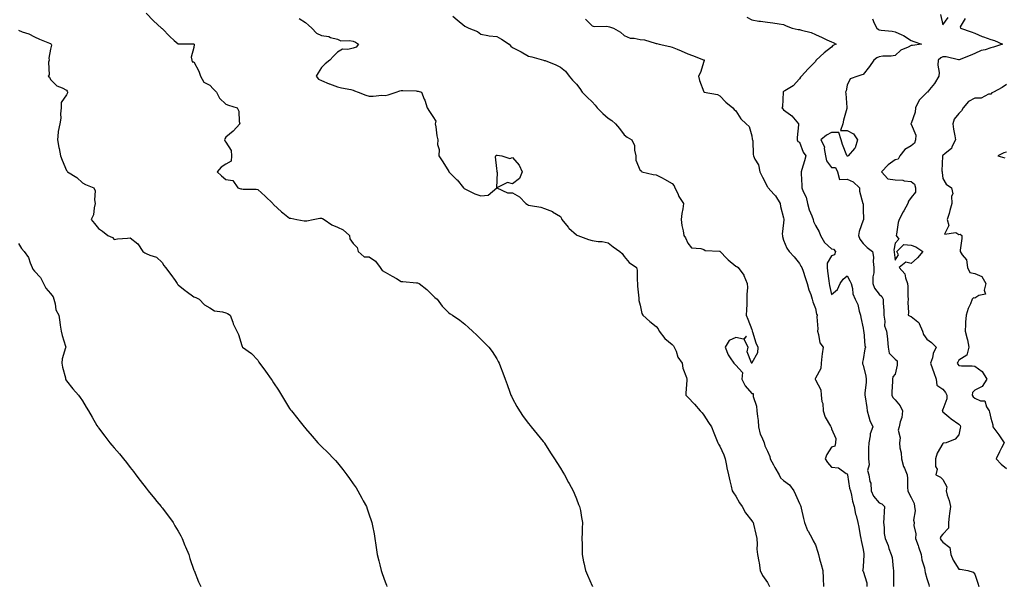
# Model space of a CAD drawing. Units: inches. Extents: x 981683 to 984323, y 7337498 to 7340138.
# Drawn here: x 982089 to 982707, y 7339472 to 7339827 of the extents above; entities that cross this region are included whole.
import ezdxf

# ---------------------------------------------------------------- set-up
doc = ezdxf.new("R2010")
doc.units = ezdxf.units.IN
doc.header["$MEASUREMENT"] = 0
doc.layers.add('Contour_98167337', color=7, linetype='Continuous', true_color=0xc74f08)

msp = doc.modelspace()

# ---------------------------------------------------------------- linework, layer by layer
at = {"layer": 'Contour_98167337'}
for points in [[(982168.05, 7339831.45, 3266), (982172.7, 7339826.56, 3266), (982177.79, 7339821.92, 3266), (982178.05, 7339821.79, 3266), (982182.88, 7339816.75, 3266), (982185.65, 7339814.32, 3266), (982188.05, 7339812.19, 3266), (982188.29, 7339812.17, 3266), (982197.94, 7339812.03, 3266), (982198.05, 7339812.02, 3266), (982198.11, 7339811.98, 3266), (982198.19, 7339811.92, 3266), (982198.19, 7339811.78, 3266), (982198.05, 7339809.88, 3266), (982196.22, 7339803.74, 3266), (982196.82, 7339801.92, 3266), (982197, 7339800.87, 3266), (982198.05, 7339800.9, 3266), (982201.16, 7339795.02, 3266), (982202.1, 7339791.92, 3266), (982204.3, 7339788.17, 3266), (982208.05, 7339786.2, 3266), (982210.12, 7339783.99, 3266), (982212.16, 7339781.92, 3266), (982214.16, 7339778.03, 3266), (982218.05, 7339774.2, 3266), (982219.76, 7339773.63, 3266), (982225.26, 7339771.92, 3266), (982226.14, 7339770.01, 3266), (982226.53, 7339763.45, 3266), (982226.92, 7339761.92, 3266), (982222.63, 7339757.34, 3266), (982218.05, 7339753.55, 3266), (982217.4, 7339752.57, 3266), (982217.28, 7339751.92, 3266), (982217.37, 7339751.24, 3266), (982218.05, 7339750.43, 3266), (982221.42, 7339745.29, 3266), (982221.61, 7339741.92, 3266), (982221.47, 7339738.51, 3266), (982218.05, 7339736.59, 3266), (982215.08, 7339734.89, 3266), (982212.7, 7339731.92, 3266), (982215.38, 7339729.26, 3266), (982218.05, 7339727.08, 3266), (982222.52, 7339726.39, 3266), (982225.53, 7339721.92, 3266), (982227.37, 7339721.24, 3266), (982228.05, 7339721.12, 3266), (982229.02, 7339720.96, 3266), (982237.1, 7339720.97, 3266), (982238.05, 7339720.71, 3266), (982242.67, 7339716.54, 3266), (982247.55, 7339711.92, 3266), (982247.79, 7339711.65, 3266), (982248.05, 7339711.39, 3266), (982252.94, 7339706.81, 3266), (982253.8, 7339706.17, 3266), (982258.05, 7339702.9, 3266), (982258.91, 7339702.78, 3266), (982262.69, 7339701.92, 3266), (982267.26, 7339701.13, 3266), (982268.05, 7339701.09, 3266), (982268.89, 7339701.08, 3266), (982272.79, 7339701.92, 3266), (982277.14, 7339702.83, 3266), (982278.05, 7339702.8, 3266), (982278.73, 7339702.6, 3266), (982279.78, 7339701.92, 3266), (982284.68, 7339698.55, 3266), (982288.05, 7339697.15, 3266), (982291.63, 7339695.51, 3266), (982295.71, 7339691.92, 3266), (982295.93, 7339689.8, 3266), (982298.05, 7339686.89, 3266), (982300.47, 7339684.34, 3266), (982301.08, 7339681.92, 3266), (982304.77, 7339678.64, 3266), (982308.05, 7339678.49, 3266), (982311.98, 7339675.85, 3266), (982314.98, 7339671.92, 3266), (982316.12, 7339669.99, 3266), (982318.05, 7339668.89, 3266), (982322.53, 7339666.4, 3266), (982325.09, 7339664.88, 3266), (982328.05, 7339663.16, 3266), (982329.17, 7339663.04, 3266), (982337.7, 7339662.27, 3266), (982338.05, 7339662.23, 3266), (982338.33, 7339662.2, 3266), (982339.28, 7339661.92, 3266), (982344.12, 7339658, 3266), (982348.05, 7339654.36, 3266), (982349.15, 7339653.02, 3266), (982350.66, 7339651.92, 3266), (982353.78, 7339647.65, 3266), (982358.05, 7339643.39, 3266), (982358.94, 7339642.81, 3266), (982360.26, 7339641.92, 3266), (982364.98, 7339638.85, 3266), (982368.05, 7339636.33, 3266), (982370.38, 7339634.25, 3266), (982372.76, 7339631.92, 3266), (982375.55, 7339629.42, 3266), (982378.05, 7339626.94, 3266), (982380.61, 7339624.48, 3266), (982383.16, 7339621.92, 3266), (982385.24, 7339619.11, 3266), (982388.05, 7339614.61, 3266), (982389.03, 7339612.9, 3266), (982389.5, 7339611.92, 3266), (982390.41, 7339609.56, 3266), (982391.95, 7339605.82, 3266), (982393.32, 7339601.92, 3266), (982394.55, 7339598.42, 3266), (982396.3, 7339593.67, 3266), (982396.93, 7339591.92, 3266), (982397.29, 7339591.15, 3266), (982398.05, 7339589.79, 3266), (982400.77, 7339584.65, 3266), (982402.29, 7339581.92, 3266), (982404.65, 7339578.52, 3266), (982408.05, 7339574.05, 3266), (982408.95, 7339572.82, 3266), (982409.66, 7339571.92, 3266), (982413.42, 7339567.3, 3266), (982417.19, 7339562.78, 3266), (982417.97, 7339561.84, 3266), (982418.05, 7339561.73, 3266), (982421.86, 7339555.72, 3266), (982424.33, 7339551.92, 3266), (982425.75, 7339549.61, 3266), (982428.05, 7339546.13, 3266), (982429.62, 7339543.49, 3266), (982430.63, 7339541.92, 3266), (982433.15, 7339537.01, 3266), (982433.42, 7339536.54, 3266), (982436.12, 7339531.92, 3266), (982436.59, 7339530.46, 3266), (982438.05, 7339526.74, 3266), (982439.42, 7339523.28, 3266), (982440.08, 7339521.92, 3266), (982440.53, 7339519.44, 3266), (982441.19, 7339515.07, 3266), (982441.85, 7339511.92, 3266), (982441.74, 7339508.22, 3266), (982441.59, 7339505.46, 3266), (982441.51, 7339501.92, 3266), (982441.61, 7339498.36, 3266), (982441.62, 7339495.49, 3266), (982441.73, 7339491.92, 3266), (982442.61, 7339487.36, 3266), (982442.74, 7339486.6, 3266), (982443.78, 7339481.92, 3266), (982445.01, 7339478.88, 3266), (982448.05, 7339472.27, 3266), (982448.15, 7339472.02, 3266), (982448.19, 7339471.92, 3266)], [(982264.07, 7339827.94, 3267), (982268.05, 7339825.42, 3267), (982269.9, 7339823.77, 3267), (982272.01, 7339821.92, 3267), (982275, 7339818.88, 3267), (982278.05, 7339817.38, 3267), (982282.8, 7339816.66, 3267), (982283.77, 7339816.2, 3267), (982288.05, 7339815.05, 3267), (982290.18, 7339814.04, 3267), (982295.68, 7339814.29, 3267), (982298.05, 7339813.76, 3267), (982299.38, 7339813.24, 3267), (982301.39, 7339811.92, 3267), (982299.84, 7339810.13, 3267), (982298.05, 7339809.38, 3267), (982294.69, 7339808.56, 3267), (982291.17, 7339808.79, 3267), (982288.05, 7339806.97, 3267), (982285.6, 7339804.38, 3267), (982283.32, 7339801.92, 3267), (982280.45, 7339799.52, 3267), (982278.05, 7339797.32, 3267), (982275.98, 7339793.99, 3267), (982274.73, 7339791.92, 3267), (982276.19, 7339790.07, 3267), (982278.05, 7339789.11, 3267), (982282.95, 7339787.02, 3267), (982283.09, 7339786.95, 3267), (982288.05, 7339785.12, 3267), (982290.68, 7339784.55, 3267), (982296.51, 7339783.46, 3267), (982298.05, 7339783.14, 3267), (982298.84, 7339782.71, 3267), (982301.02, 7339781.92, 3267), (982305.97, 7339779.84, 3267), (982308.05, 7339779.39, 3267), (982310.61, 7339779.36, 3267), (982315.97, 7339779.84, 3267), (982318.05, 7339779.8, 3267), (982319.92, 7339780.05, 3267), (982325.02, 7339781.92, 3267), (982327.29, 7339782.68, 3267), (982328.05, 7339782.96, 3267), (982329.06, 7339782.93, 3267), (982337.4, 7339782.57, 3267), (982338.05, 7339782.55, 3267), (982338.67, 7339782.54, 3267), (982340.92, 7339781.92, 3267), (982342.55, 7339777.42, 3267), (982342.84, 7339776.71, 3267), (982344.37, 7339771.92, 3267), (982345.86, 7339769.73, 3267), (982348.05, 7339766.47, 3267), (982349.83, 7339763.7, 3267), (982349.45, 7339761.92, 3267), (982349.8, 7339760.17, 3267), (982350.56, 7339754.43, 3267), (982351.17, 7339751.92, 3267), (982350.94, 7339749.03, 3267), (982351.94, 7339745.81, 3267), (982351.8, 7339741.92, 3267), (982354.32, 7339738.19, 3267), (982357.96, 7339732, 3267), (982358.02, 7339731.92, 3267), (982358.02, 7339731.89, 3267), (982358.05, 7339731.86, 3267), (982361.8, 7339728.17, 3267), (982363.06, 7339726.93, 3267), (982363.15, 7339726.82, 3267), (982367.15, 7339721.92, 3267), (982367.54, 7339721.42, 3267), (982368.05, 7339721.19, 3267), (982369.36, 7339720.61, 3267), (982374.24, 7339718.11, 3267), (982378.05, 7339716.75, 3267), (982382.76, 7339717.22, 3267), (982388.05, 7339721.92, 3267), (982394.73, 7339718.6, 3267), (982398.05, 7339718.66, 3267), (982402.3, 7339716.17, 3267), (982406.33, 7339711.92, 3267), (982407.42, 7339711.3, 3267), (982408.05, 7339711, 3267), (982409.31, 7339710.66, 3267), (982415.82, 7339709.7, 3267), (982418.05, 7339708.85, 3267), (982423.04, 7339706.91, 3267), (982423.13, 7339706.85, 3267), (982428.05, 7339703.93, 3267), (982428.8, 7339702.67, 3267), (982429.01, 7339701.92, 3267), (982432.9, 7339697.07, 3267), (982433.03, 7339696.9, 3267), (982433.33, 7339696.63, 3267), (982438.05, 7339692.41, 3267), (982438.37, 7339692.24, 3267), (982438.97, 7339691.92, 3267), (982445.65, 7339689.52, 3267), (982448.05, 7339688.87, 3267), (982451.7, 7339688.27, 3267), (982454.25, 7339688.13, 3267), (982458.05, 7339687.29, 3267), (982461.03, 7339684.89, 3267), (982465.41, 7339681.92, 3267), (982466.75, 7339680.62, 3267), (982468.05, 7339678.76, 3267), (982471.24, 7339675.11, 3267), (982475.74, 7339671.92, 3267), (982476.24, 7339670.12, 3267), (982476.1, 7339663.87, 3267), (982476.44, 7339661.92, 3267), (982476.36, 7339660.23, 3267), (982477.24, 7339652.73, 3267), (982477.18, 7339651.92, 3267), (982477.33, 7339651.2, 3267), (982478.05, 7339648.19, 3267), (982479.14, 7339643.01, 3267), (982479.66, 7339641.92, 3267), (982484.2, 7339638.08, 3267), (982488.05, 7339634.95, 3267), (982489.47, 7339633.34, 3267), (982489.91, 7339631.92, 3267), (982493.52, 7339627.39, 3267), (982498.05, 7339623.58, 3267), (982498.93, 7339622.8, 3267), (982499.47, 7339621.92, 3267), (982500.59, 7339619.39, 3267), (982501.75, 7339615.62, 3267), (982504.42, 7339611.92, 3267), (982504.92, 7339608.78, 3267), (982507.13, 7339602.84, 3267), (982507.34, 7339601.92, 3267), (982507.3, 7339601.17, 3267), (982506.83, 7339593.15, 3267), (982506.76, 7339591.92, 3267), (982507.4, 7339591.27, 3267), (982508.05, 7339590.65, 3267), (982512.27, 7339586.14, 3267), (982515.78, 7339581.92, 3267), (982516.88, 7339580.75, 3267), (982518.05, 7339579.19, 3267), (982520.88, 7339574.75, 3267), (982522.89, 7339571.92, 3267), (982524.32, 7339568.19, 3267), (982526.73, 7339561.92, 3267), (982527.18, 7339561.05, 3267), (982528.05, 7339559.95, 3267), (982530.55, 7339554.42, 3267), (982531.34, 7339551.92, 3267), (982532.23, 7339547.75, 3267), (982532.41, 7339546.27, 3267), (982533.56, 7339541.92, 3267), (982534.29, 7339538.17, 3267), (982535.24, 7339534.73, 3267), (982535.88, 7339531.92, 3267), (982536.63, 7339530.5, 3267), (982538.05, 7339528.43, 3267), (982540.45, 7339524.32, 3267), (982542.05, 7339521.92, 3267), (982544.18, 7339518.05, 3267), (982548.05, 7339513.1, 3267), (982548.54, 7339512.41, 3267), (982548.88, 7339511.92, 3267), (982549.09, 7339510.88, 3267), (982550.71, 7339504.58, 3267), (982551.19, 7339501.92, 3267), (982551.53, 7339498.45, 3267), (982551.38, 7339495.25, 3267), (982551.79, 7339491.92, 3267), (982552.52, 7339487.45, 3267), (982552.73, 7339486.6, 3267), (982553.38, 7339481.92, 3267), (982554.8, 7339478.67, 3267), (982558.05, 7339474.31, 3267), (982558.79, 7339472.66, 3267), (982559.13, 7339471.92, 3267)], [(982360.46, 7339829.51, 3268), (982363.27, 7339827.14, 3268), (982368.05, 7339823.18, 3268), (982368.84, 7339822.71, 3268), (982370.54, 7339821.92, 3268), (982376.05, 7339819.92, 3268), (982378.05, 7339818.12, 3268), (982382.54, 7339817.43, 3268), (982383.26, 7339817.13, 3268), (982388.05, 7339816.73, 3268), (982391.09, 7339814.96, 3268), (982395.76, 7339811.92, 3268), (982396.81, 7339810.67, 3268), (982398.05, 7339809.88, 3268), (982402.24, 7339807.74, 3268), (982403.33, 7339807.2, 3268), (982408.05, 7339804.5, 3268), (982410.08, 7339803.96, 3268), (982417.48, 7339801.92, 3268), (982417.9, 7339801.77, 3268), (982418.05, 7339801.73, 3268), (982418.39, 7339801.58, 3268), (982425.14, 7339799.01, 3268), (982428.05, 7339797.5, 3268), (982431.21, 7339795.08, 3268), (982433.6, 7339791.92, 3268), (982435.58, 7339789.44, 3268), (982438.05, 7339786.77, 3268), (982440.22, 7339784.08, 3268), (982441.69, 7339781.92, 3268), (982444.78, 7339778.65, 3268), (982448.05, 7339775.73, 3268), (982449.74, 7339773.61, 3268), (982451.19, 7339771.92, 3268), (982454.59, 7339768.47, 3268), (982458.05, 7339765.61, 3268), (982460.19, 7339764.06, 3268), (982462.56, 7339761.92, 3268), (982465.1, 7339758.97, 3268), (982468.05, 7339755.08, 3268), (982469.82, 7339753.69, 3268), (982472.86, 7339751.92, 3268), (982474.42, 7339748.29, 3268), (982474.48, 7339745.5, 3268), (982475.33, 7339741.92, 3268), (982475.41, 7339739.28, 3268), (982478.05, 7339732.76, 3268), (982478.8, 7339732.67, 3268), (982479.1, 7339731.92, 3268), (982486.28, 7339730.15, 3268), (982488.05, 7339730.03, 3268), (982491.97, 7339728.01, 3268), (982493.43, 7339727.3, 3268), (982498.05, 7339724.48, 3268), (982499.33, 7339723.19, 3268), (982499.93, 7339721.92, 3268), (982501.62, 7339718.34, 3268), (982502.43, 7339716.3, 3268), (982505.22, 7339711.92, 3268), (982504.89, 7339708.76, 3268), (982504.13, 7339705.84, 3268), (982503.86, 7339701.92, 3268), (982504.26, 7339698.14, 3268), (982505.1, 7339694.87, 3268), (982505.51, 7339691.92, 3268), (982506.59, 7339690.45, 3268), (982508.05, 7339687.13, 3268), (982510.39, 7339684.26, 3268), (982516.12, 7339683.86, 3268), (982518.05, 7339683.1, 3268), (982518.76, 7339682.63, 3268), (982527.93, 7339682.04, 3268), (982528.05, 7339682, 3268), (982528.16, 7339682.03, 3268), (982528.36, 7339681.92, 3268), (982532.42, 7339677.55, 3268), (982533.02, 7339676.9, 3268), (982533.28, 7339676.69, 3268), (982538.05, 7339672.76, 3268), (982538.73, 7339672.6, 3268), (982539.5, 7339671.92, 3268), (982543.12, 7339666.99, 3268), (982543.18, 7339666.8, 3268), (982545.29, 7339661.92, 3268), (982545.37, 7339659.24, 3268), (982545.02, 7339654.95, 3268), (982545.11, 7339651.92, 3268), (982545.06, 7339648.94, 3268), (982544.7, 7339645.27, 3268), (982544.66, 7339641.92, 3268), (982545.59, 7339639.46, 3268), (982548.05, 7339632.91, 3268), (982548.31, 7339632.18, 3268), (982548.3, 7339631.92, 3268), (982548.47, 7339631.51, 3268), (982550.7, 7339624.57, 3268), (982551.93, 7339621.92, 3268), (982551.67, 7339618.3, 3268), (982548.21, 7339612.08, 3268), (982548.18, 7339611.92, 3268), (982548.11, 7339611.87, 3268), (982548.05, 7339611.89, 3268), (982547.93, 7339611.8, 3268), (982547.75, 7339611.92, 3268), (982547.97, 7339612, 3268), (982545.14, 7339619.01, 3268), (982545.83, 7339621.92, 3268), (982543.27, 7339626.7, 3268), (982544.88, 7339628.75, 3268), (982542.95, 7339627.02, 3268), (982538.05, 7339628.02, 3268), (982533.92, 7339626.05, 3268), (982531.33, 7339621.92, 3268), (982533.29, 7339617.17, 3268), (982534.65, 7339615.32, 3268), (982536.88, 7339611.92, 3268), (982537.39, 7339611.26, 3268), (982538.05, 7339610.59, 3268), (982542.22, 7339606.09, 3268), (982541.84, 7339601.92, 3268), (982543.91, 7339597.77, 3268), (982548.05, 7339592.81, 3268), (982548.94, 7339592.81, 3268), (982548.9, 7339591.92, 3268), (982549.01, 7339590.96, 3268), (982551.08, 7339584.95, 3268), (982551.28, 7339581.92, 3268), (982551.6, 7339578.37, 3268), (982552.04, 7339575.91, 3268), (982552.35, 7339571.92, 3268), (982553.41, 7339567.28, 3268), (982554.39, 7339565.59, 3268), (982555.88, 7339561.92, 3268), (982556.29, 7339560.16, 3268), (982558.05, 7339556.69, 3268), (982559.41, 7339553.28, 3268), (982559.73, 7339551.92, 3268), (982561.73, 7339548.24, 3268), (982562.64, 7339546.51, 3268), (982565.33, 7339541.92, 3268), (982566.11, 7339539.98, 3268), (982568.05, 7339538.37, 3268), (982571.83, 7339535.7, 3268), (982574.59, 7339531.92, 3268), (982575.61, 7339529.47, 3268), (982578.05, 7339523.81, 3268), (982578.68, 7339522.55, 3268), (982578.85, 7339521.92, 3268), (982579.1, 7339520.87, 3268), (982580.66, 7339514.53, 3268), (982581.25, 7339511.92, 3268), (982583.13, 7339507, 3268), (982583.41, 7339506.56, 3268), (982586.01, 7339501.92, 3268), (982586.55, 7339500.42, 3268), (982588.05, 7339497.92, 3268), (982589.48, 7339493.34, 3268), (982589.93, 7339491.92, 3268), (982590.68, 7339489.29, 3268), (982591.76, 7339485.63, 3268), (982592.78, 7339481.92, 3268), (982592.92, 7339477.04, 3268), (982592.92, 7339476.79, 3268), (982593.09, 7339471.92, 3268)], [(982544.91, 7339828.78, 3270), (982548.05, 7339827.21, 3270), (982552.45, 7339826.32, 3270), (982553.63, 7339826.35, 3270), (982558.05, 7339825.73, 3270), (982561.39, 7339825.26, 3270), (982565.39, 7339824.58, 3270), (982568.05, 7339824.2, 3270), (982569.64, 7339823.51, 3270), (982573.54, 7339821.92, 3270), (982577.23, 7339821.1, 3270), (982578.05, 7339821.09, 3270), (982579.3, 7339820.67, 3270), (982585.32, 7339819.19, 3270), (982588.05, 7339817.96, 3270), (982592.33, 7339816.19, 3270), (982595.3, 7339814.67, 3270), (982598.05, 7339813.36, 3270), (982599.09, 7339812.96, 3270), (982601.16, 7339811.92, 3270), (982598.97, 7339811, 3270), (982598.05, 7339810.11, 3270), (982593.45, 7339806.52, 3270), (982588.62, 7339801.92, 3270), (982588.38, 7339801.58, 3270), (982588.05, 7339801.13, 3270), (982583.56, 7339796.41, 3270), (982579.34, 7339791.92, 3270), (982578.74, 7339791.23, 3270), (982578.05, 7339790.18, 3270), (982574.1, 7339785.87, 3270), (982568.82, 7339782.69, 3270), (982568.05, 7339782.17, 3270), (982567.88, 7339782.09, 3270), (982567.91, 7339781.92, 3270), (982567.85, 7339781.73, 3270), (982567.37, 7339772.6, 3270), (982567.02, 7339771.92, 3270), (982567.54, 7339771.42, 3270), (982568.05, 7339770.7, 3270), (982572.43, 7339767.54, 3270), (982573.19, 7339767.05, 3270), (982574.26, 7339765.71, 3270), (982577.47, 7339761.92, 3270), (982577.48, 7339761.35, 3270), (982576.62, 7339753.35, 3270), (982576.63, 7339751.92, 3270), (982577.08, 7339750.96, 3270), (982578.05, 7339750.49, 3270), (982580.36, 7339744.23, 3270), (982582.01, 7339741.92, 3270), (982581.12, 7339738.85, 3270), (982579.55, 7339733.42, 3270), (982579.11, 7339731.92, 3270), (982579.13, 7339730.84, 3270), (982579.51, 7339723.38, 3270), (982579.52, 7339721.92, 3270), (982580.36, 7339719.61, 3270), (982582.15, 7339716.03, 3270), (982583.11, 7339711.92, 3270), (982584.22, 7339708.09, 3270), (982585.77, 7339704.19, 3270), (982586.57, 7339701.92, 3270), (982586.8, 7339700.67, 3270), (982588.05, 7339698.24, 3270), (982590.38, 7339694.25, 3270), (982591.17, 7339691.92, 3270), (982593.65, 7339687.51, 3270), (982598.05, 7339683.68, 3270), (982599.42, 7339683.29, 3270), (982600.66, 7339681.92, 3270), (982600.12, 7339679.84, 3270), (982598.05, 7339679.15, 3270), (982595.47, 7339674.5, 3270), (982595.42, 7339671.92, 3270), (982595.72, 7339669.59, 3270), (982596.41, 7339663.57, 3270), (982596.6, 7339661.92, 3270), (982596.82, 7339660.69, 3270), (982598.05, 7339654.87, 3270), (982601.9, 7339658.08, 3270), (982603.68, 7339661.92, 3270), (982605.44, 7339664.53, 3270), (982608.05, 7339666.75, 3270), (982609.63, 7339663.5, 3270), (982610.43, 7339661.92, 3270), (982611.25, 7339658.72, 3270), (982611.55, 7339655.41, 3270), (982612.96, 7339651.92, 3270), (982614.77, 7339648.64, 3270), (982615.54, 7339644.43, 3270), (982616.39, 7339641.92, 3270), (982616.63, 7339640.5, 3270), (982618.05, 7339633.83, 3270), (982618.27, 7339632.14, 3270), (982618.27, 7339631.92, 3270), (982618.33, 7339631.63, 3270), (982619.13, 7339623.01, 3270), (982619.46, 7339621.92, 3270), (982619.14, 7339620.83, 3270), (982618.05, 7339614.18, 3270), (982617.53, 7339612.44, 3270), (982617.64, 7339611.92, 3270), (982617.64, 7339611.51, 3270), (982618.05, 7339610.69, 3270), (982619.77, 7339603.64, 3270), (982619.98, 7339601.92, 3270), (982619.94, 7339600.02, 3270), (982619.14, 7339593.01, 3270), (982619.11, 7339591.92, 3270), (982619.24, 7339590.73, 3270), (982620.25, 7339584.12, 3270), (982620.44, 7339581.92, 3270), (982621.65, 7339578.31, 3270), (982622.16, 7339576.03, 3270), (982624.12, 7339571.92, 3270), (982622.41, 7339567.56, 3270), (982622.45, 7339566.32, 3270), (982621.54, 7339561.92, 3270), (982621.39, 7339558.58, 3270), (982621.41, 7339555.27, 3270), (982621.27, 7339551.92, 3270), (982621.72, 7339548.24, 3270), (982620.75, 7339544.61, 3270), (982621.62, 7339541.92, 3270), (982622.25, 7339537.72, 3270), (982622.78, 7339536.64, 3270), (982623.07, 7339531.92, 3270), (982624.55, 7339528.42, 3270), (982628.05, 7339524.23, 3270), (982629.79, 7339523.66, 3270), (982631.4, 7339521.92, 3270), (982631.12, 7339518.85, 3270), (982630.92, 7339514.8, 3270), (982630.69, 7339511.92, 3270), (982631.1, 7339508.87, 3270), (982631.25, 7339505.12, 3270), (982631.8, 7339501.92, 3270), (982633.63, 7339497.5, 3270), (982634.2, 7339495.77, 3270), (982635.61, 7339491.92, 3270), (982636.13, 7339490, 3270), (982636.91, 7339483.07, 3270), (982637.14, 7339481.92, 3270), (982637.01, 7339480.88, 3270), (982637.15, 7339472.81, 3270), (982637, 7339471.92, 3270)], [(982623.85, 7339827.72, 3271), (982624.87, 7339825.11, 3271), (982626.52, 7339821.92, 3271), (982627.37, 7339821.24, 3271), (982628.05, 7339820.95, 3271), (982629.25, 7339820.72, 3271), (982636.23, 7339820.1, 3271), (982638.05, 7339819.64, 3271), (982642.27, 7339817.7, 3271), (982643.41, 7339817.28, 3271), (982648.05, 7339814.28, 3271), (982649.82, 7339813.69, 3271), (982654.56, 7339811.92, 3271), (982648.96, 7339811.01, 3271), (982648.05, 7339811.04, 3271), (982646.15, 7339810.02, 3271), (982641.74, 7339808.23, 3271), (982638.05, 7339804.74, 3271), (982635.68, 7339804.3, 3271), (982630.43, 7339804.3, 3271), (982628.05, 7339803.99, 3271), (982626.59, 7339803.38, 3271), (982624.76, 7339801.92, 3271), (982621.98, 7339797.99, 3271), (982618.05, 7339792.8, 3271), (982617.27, 7339792.7, 3271), (982614.75, 7339791.92, 3271), (982609.77, 7339790.21, 3271), (982608.05, 7339786.25, 3271), (982607.3, 7339782.67, 3271), (982607.03, 7339781.92, 3271), (982607.05, 7339780.92, 3271), (982607.73, 7339772.24, 3271), (982607.74, 7339771.92, 3271), (982607.66, 7339771.53, 3271), (982605.65, 7339764.32, 3271), (982605.31, 7339761.92, 3271), (982603.83, 7339757.71, 3271), (982608.05, 7339757.84, 3271), (982611.9, 7339755.77, 3271), (982614.39, 7339751.92, 3271), (982613.04, 7339746.93, 3271), (982612.65, 7339746.52, 3271), (982608.69, 7339741.92, 3271), (982608.22, 7339741.75, 3271), (982608.05, 7339741.67, 3271), (982607.82, 7339741.69, 3271), (982607.9, 7339741.92, 3271), (982607.83, 7339742.14, 3271), (982605.07, 7339748.94, 3271), (982604.23, 7339751.92, 3271), (982602.68, 7339756.55, 3271), (982598.05, 7339756.62, 3271), (982595.1, 7339754.86, 3271), (982591.51, 7339751.92, 3271), (982593.68, 7339747.55, 3271), (982593.55, 7339746.43, 3271), (982594.48, 7339741.92, 3271), (982594.98, 7339738.85, 3271), (982598.05, 7339734.51, 3271), (982600.74, 7339734.6, 3271), (982601.84, 7339731.92, 3271), (982603.23, 7339727.1, 3271), (982608.05, 7339727.37, 3271), (982611.65, 7339725.52, 3271), (982615.67, 7339721.92, 3271), (982615.78, 7339719.65, 3271), (982617.86, 7339712.1, 3271), (982617.88, 7339711.92, 3271), (982617.96, 7339711.83, 3271), (982618.05, 7339708.51, 3271), (982618.16, 7339702.02, 3271), (982618.17, 7339701.92, 3271), (982618.13, 7339701.84, 3271), (982618.05, 7339701.66, 3271), (982615.43, 7339694.54, 3271), (982615.05, 7339691.92, 3271), (982615.84, 7339689.71, 3271), (982618.05, 7339686.84, 3271), (982620.48, 7339684.36, 3271), (982623.95, 7339681.92, 3271), (982624.52, 7339678.39, 3271), (982624.32, 7339675.65, 3271), (982624.72, 7339671.92, 3271), (982624.69, 7339668.56, 3271), (982624, 7339665.97, 3271), (982623.98, 7339661.92, 3271), (982625.11, 7339658.98, 3271), (982628.05, 7339655.08, 3271), (982629.75, 7339653.62, 3271), (982630.48, 7339651.92, 3271), (982630.51, 7339649.46, 3271), (982630.99, 7339644.86, 3271), (982631.02, 7339641.92, 3271), (982631.67, 7339638.3, 3271), (982631.39, 7339635.26, 3271), (982632.57, 7339631.92, 3271), (982633.31, 7339627.18, 3271), (982633.25, 7339626.72, 3271), (982633.68, 7339621.92, 3271), (982634.29, 7339618.17, 3271), (982638.05, 7339614.38, 3271), (982639.45, 7339613.32, 3271), (982639.38, 7339611.92, 3271), (982639.35, 7339610.62, 3271), (982638.05, 7339605.06, 3271), (982636.72, 7339603.25, 3271), (982636.42, 7339601.92, 3271), (982636.48, 7339600.34, 3271), (982635.95, 7339594.02, 3271), (982636.01, 7339591.92, 3271), (982636.57, 7339590.44, 3271), (982638.05, 7339588.89, 3271), (982641.26, 7339585.13, 3271), (982642.73, 7339581.92, 3271), (982642.22, 7339577.75, 3271), (982641.3, 7339575.17, 3271), (982640.71, 7339571.92, 3271), (982639.99, 7339569.98, 3271), (982641.18, 7339565.05, 3271), (982640.75, 7339561.92, 3271), (982641.08, 7339558.89, 3271), (982641.84, 7339555.71, 3271), (982642.15, 7339551.92, 3271), (982643.28, 7339547.15, 3271), (982643.88, 7339546.09, 3271), (982645.58, 7339541.92, 3271), (982645.75, 7339539.62, 3271), (982645.93, 7339534.03, 3271), (982646.08, 7339531.92, 3271), (982646.61, 7339530.48, 3271), (982648.05, 7339527.66, 3271), (982649.97, 7339523.84, 3271), (982650.27, 7339521.92, 3271), (982650.58, 7339519.4, 3271), (982649.56, 7339513.43, 3271), (982649.92, 7339511.92, 3271), (982649.88, 7339510.09, 3271), (982650.99, 7339504.86, 3271), (982650.94, 7339501.92, 3271), (982652.48, 7339497.49, 3271), (982652.79, 7339496.66, 3271), (982654.36, 7339491.92, 3271), (982654.74, 7339488.61, 3271), (982656.44, 7339483.54, 3271), (982656.71, 7339481.92, 3271), (982656.85, 7339480.72, 3271), (982658.05, 7339476.9, 3271), (982659.28, 7339473.15, 3271), (982659.47, 7339471.92, 3271)], [(982681.99, 7339827.98, 3272), (982678.92, 7339822.79, 3272), (982679.04, 7339821.92, 3272), (982685.82, 7339819.7, 3272), (982688.05, 7339818.75, 3272), (982692.79, 7339816.66, 3272), (982693.49, 7339816.49, 3272), (982698.05, 7339814.94, 3272), (982700.37, 7339814.24, 3272), (982705.43, 7339811.92, 3272), (982699.86, 7339810.11, 3272), (982698.05, 7339809.56, 3272), (982694.59, 7339808.46, 3272), (982692.02, 7339807.94, 3272), (982688.05, 7339806.14, 3272), (982685.07, 7339804.9, 3272), (982678.31, 7339802.18, 3272), (982678.05, 7339802.08, 3272), (982677.91, 7339802.06, 3272), (982670.12, 7339804, 3272), (982668.05, 7339803.88, 3272), (982666.68, 7339803.29, 3272), (982664.99, 7339801.92, 3272), (982664.79, 7339798.66, 3272), (982665.72, 7339794.25, 3272), (982665.44, 7339791.92, 3272), (982662.72, 7339787.25, 3272), (982659.62, 7339783.49, 3272), (982658.37, 7339781.92, 3272), (982658.24, 7339781.74, 3272), (982658.05, 7339781.64, 3272), (982653.25, 7339776.72, 3272), (982650.87, 7339771.92, 3272), (982650.71, 7339769.26, 3272), (982648.05, 7339762.21, 3272), (982647.95, 7339762.02, 3272), (982647.96, 7339761.92, 3272), (982647.97, 7339761.85, 3272), (982648.05, 7339761.74, 3272), (982651.02, 7339754.89, 3272), (982650.88, 7339751.92, 3272), (982650.14, 7339749.84, 3272), (982648.05, 7339748.25, 3272), (982644.09, 7339745.87, 3272), (982641.06, 7339741.92, 3272), (982640.08, 7339739.89, 3272), (982638.05, 7339739.4, 3272), (982633.69, 7339736.28, 3272), (982629.6, 7339731.92, 3272), (982633.58, 7339727.45, 3272), (982638.05, 7339726.88, 3272), (982642.81, 7339726.67, 3272), (982643.69, 7339726.28, 3272), (982648.05, 7339725.86, 3272), (982650.3, 7339724.17, 3272), (982650.78, 7339721.92, 3272), (982650.91, 7339719.06, 3272), (982648.05, 7339715.84, 3272), (982646.51, 7339713.46, 3272), (982646.08, 7339711.92, 3272), (982643.61, 7339707.48, 3272), (982643.21, 7339706.76, 3272), (982640.52, 7339701.92, 3272), (982639.92, 7339700.05, 3272), (982638.99, 7339692.86, 3272), (982638.76, 7339691.92, 3272), (982640.42, 7339689.55, 3272), (982638.05, 7339687.18, 3272), (982637.21, 7339682.76, 3272), (982637.51, 7339681.92, 3272), (982637.53, 7339681.4, 3272), (982638.05, 7339676.48, 3272), (982640.25, 7339679.73, 3272), (982639.18, 7339681.92, 3272), (982643.62, 7339686.35, 3272), (982648.05, 7339685.93, 3272), (982651.06, 7339684.93, 3272), (982655.52, 7339681.92, 3272), (982652.09, 7339677.88, 3272), (982648.05, 7339674.35, 3272), (982644.75, 7339675.23, 3272), (982640.56, 7339671.92, 3272), (982644.08, 7339667.95, 3272), (982644.51, 7339665.47, 3272), (982645.91, 7339661.92, 3272), (982646.12, 7339659.99, 3272), (982646.1, 7339653.88, 3272), (982646.26, 7339651.92, 3272), (982646.13, 7339649.99, 3272), (982646.4, 7339643.57, 3272), (982646.25, 7339641.92, 3272), (982647.43, 7339641.31, 3272), (982648.05, 7339641.2, 3272), (982652.26, 7339637.71, 3272), (982653.2, 7339637.07, 3272), (982653.24, 7339636.73, 3272), (982655.33, 7339631.92, 3272), (982655.93, 7339629.8, 3272), (982658.05, 7339626.95, 3272), (982661, 7339624.86, 3272), (982663.81, 7339621.92, 3272), (982662.04, 7339617.92, 3272), (982661.46, 7339615.33, 3272), (982660.34, 7339611.92, 3272), (982661.55, 7339608.43, 3272), (982662.26, 7339606.13, 3272), (982663.85, 7339601.92, 3272), (982664.28, 7339598.16, 3272), (982668.05, 7339595.61, 3272), (982669.66, 7339593.54, 3272), (982670.48, 7339591.92, 3272), (982670.5, 7339589.47, 3272), (982668.05, 7339582.79, 3272), (982667.68, 7339582.3, 3272), (982667.76, 7339581.92, 3272), (982667.79, 7339581.66, 3272), (982668.05, 7339581.41, 3272), (982671.69, 7339578.28, 3272), (982673.14, 7339577.01, 3272), (982678.05, 7339573.66, 3272), (982678.84, 7339572.71, 3272), (982679.12, 7339571.92, 3272), (982678.81, 7339571.16, 3272), (982678.05, 7339566.91, 3272), (982675.72, 7339564.25, 3272), (982670.09, 7339561.92, 3272), (982668.28, 7339561.69, 3272), (982668.05, 7339561.55, 3272), (982664.51, 7339555.46, 3272), (982663.49, 7339551.92, 3272), (982663.31, 7339547.19, 3272), (982664.44, 7339545.53, 3272), (982663.56, 7339541.92, 3272), (982666.63, 7339540.5, 3272), (982668.05, 7339538.9, 3272), (982670.44, 7339534.31, 3272), (982670.08, 7339531.92, 3272), (982670.78, 7339529.18, 3272), (982671.94, 7339525.81, 3272), (982672.74, 7339521.92, 3272), (982672.26, 7339517.71, 3272), (982672.01, 7339515.88, 3272), (982671.54, 7339511.92, 3272), (982671.58, 7339508.39, 3272), (982668.05, 7339504.74, 3272), (982666.84, 7339503.13, 3272), (982666.36, 7339501.92, 3272), (982666.96, 7339500.82, 3272), (982668.05, 7339499.73, 3272), (982672.41, 7339496.28, 3272), (982673.02, 7339491.92, 3272), (982674.51, 7339488.38, 3272), (982678.05, 7339482.76, 3272), (982678.88, 7339482.75, 3272), (982683.7, 7339481.92, 3272), (982686.98, 7339480.85, 3272), (982688.05, 7339479.69, 3272), (982690.04, 7339473.91, 3272), (982690.7, 7339471.92, 3272)], [(982666.59, 7339830.46, 3272), (982668.05, 7339824.13, 3272), (982671.4, 7339828.57, 3272)], [(982443.7, 7339827.58, 3269), (982448.05, 7339823.32, 3269), (982449.2, 7339823.07, 3269), (982456.76, 7339823.21, 3269), (982458.05, 7339823.02, 3269), (982458.88, 7339822.75, 3269), (982461.27, 7339821.92, 3269), (982465.64, 7339819.51, 3269), (982468.05, 7339817.28, 3269), (982471.77, 7339815.65, 3269), (982474.31, 7339815.66, 3269), (982478.05, 7339814.79, 3269), (982480.75, 7339814.62, 3269), (982487.47, 7339812.5, 3269), (982488.05, 7339812.44, 3269), (982488.43, 7339812.31, 3269), (982489.95, 7339811.92, 3269), (982496.6, 7339810.47, 3269), (982498.05, 7339810.07, 3269), (982501.24, 7339808.72, 3269), (982503.77, 7339807.64, 3269), (982508.05, 7339805.88, 3269), (982510.92, 7339804.79, 3269), (982517.89, 7339802.07, 3269), (982518.05, 7339802.01, 3269), (982518.13, 7339802, 3269), (982518.36, 7339801.92, 3269), (982518.27, 7339801.7, 3269), (982518.05, 7339801.06, 3269), (982515.86, 7339794.11, 3269), (982514.66, 7339791.92, 3269), (982515.26, 7339789.13, 3269), (982518.05, 7339782.11, 3269), (982518.11, 7339781.98, 3269), (982518.24, 7339781.92, 3269), (982526.51, 7339780.37, 3269), (982528.05, 7339779.42, 3269), (982531.74, 7339775.62, 3269), (982536.23, 7339771.92, 3269), (982537.16, 7339771.04, 3269), (982538.05, 7339770.07, 3269), (982541.15, 7339765.02, 3269), (982544.64, 7339761.92, 3269), (982546.45, 7339760.32, 3269), (982548.05, 7339754.52, 3269), (982548.4, 7339752.27, 3269), (982548.57, 7339751.92, 3269), (982548.71, 7339751.26, 3269), (982548.93, 7339742.8, 3269), (982549.24, 7339741.92, 3269), (982550.1, 7339739.87, 3269), (982552.42, 7339736.29, 3269), (982553.23, 7339731.92, 3269), (982554.74, 7339728.6, 3269), (982558.05, 7339722.38, 3269), (982558.28, 7339722.16, 3269), (982558.39, 7339721.92, 3269), (982562.05, 7339717.92, 3269), (982563.01, 7339716.89, 3269), (982566.03, 7339711.92, 3269), (982566.21, 7339710.08, 3269), (982568.05, 7339702.99, 3269), (982568.25, 7339702.11, 3269), (982568.31, 7339701.92, 3269), (982568.29, 7339701.68, 3269), (982568.05, 7339699.9, 3269), (982567.25, 7339692.73, 3269), (982567.36, 7339691.92, 3269), (982567.48, 7339691.35, 3269), (982568.05, 7339689, 3269), (982570.2, 7339684.07, 3269), (982571.58, 7339681.92, 3269), (982574.65, 7339678.52, 3269), (982578.05, 7339674.45, 3269), (982578.93, 7339672.8, 3269), (982579.53, 7339671.92, 3269), (982580.3, 7339669.67, 3269), (982581.71, 7339665.59, 3269), (982582.91, 7339661.92, 3269), (982584, 7339657.87, 3269), (982585.09, 7339654.88, 3269), (982586.02, 7339651.92, 3269), (982586.52, 7339650.39, 3269), (982588.05, 7339646.27, 3269), (982588.71, 7339642.59, 3269), (982589.19, 7339641.92, 3269), (982589, 7339640.97, 3269), (982589.51, 7339633.39, 3269), (982589.33, 7339631.92, 3269), (982590.06, 7339629.9, 3269), (982590.73, 7339624.6, 3269), (982592.86, 7339621.92, 3269), (982592.2, 7339617.77, 3269), (982592.16, 7339616.03, 3269), (982591.63, 7339611.92, 3269), (982591.48, 7339608.49, 3269), (982588.05, 7339602.4, 3269), (982587.92, 7339602.05, 3269), (982587.91, 7339601.92, 3269), (982587.92, 7339601.79, 3269), (982588.05, 7339601.37, 3269), (982591.35, 7339595.22, 3269), (982591.57, 7339591.92, 3269), (982592.07, 7339587.9, 3269), (982592.71, 7339586.57, 3269), (982592.95, 7339581.92, 3269), (982594.19, 7339578.07, 3269), (982597.58, 7339572.39, 3269), (982597.81, 7339571.92, 3269), (982597.84, 7339571.71, 3269), (982598.05, 7339570.64, 3269), (982600.79, 7339564.67, 3269), (982600.75, 7339561.92, 3269), (982600.14, 7339559.83, 3269), (982598.05, 7339559.3, 3269), (982595.3, 7339554.67, 3269), (982594.26, 7339551.92, 3269), (982595.65, 7339549.52, 3269), (982598.05, 7339546.64, 3269), (982602.48, 7339546.36, 3269), (982607.32, 7339542.65, 3269), (982608.05, 7339542.42, 3269), (982608.12, 7339541.98, 3269), (982608.11, 7339541.92, 3269), (982608.14, 7339541.84, 3269), (982609.53, 7339533.41, 3269), (982610.11, 7339531.92, 3269), (982610.76, 7339529.21, 3269), (982611.42, 7339525.28, 3269), (982612.39, 7339521.92, 3269), (982613.27, 7339517.14, 3269), (982613.52, 7339516.46, 3269), (982614.62, 7339511.92, 3269), (982615.28, 7339509.15, 3269), (982616.17, 7339503.8, 3269), (982616.57, 7339501.92, 3269), (982616.78, 7339500.65, 3269), (982618.05, 7339495.01, 3269), (982618.39, 7339492.27, 3269), (982618.46, 7339491.92, 3269), (982618.51, 7339491.46, 3269), (982618.05, 7339484.41, 3269), (982617.78, 7339482.19, 3269), (982617.62, 7339481.92, 3269), (982617.79, 7339481.66, 3269), (982618.05, 7339481.45, 3269), (982620.31, 7339474.18, 3269), (982620.38, 7339471.92, 3269)], [(982088.05, 7339820.6, 3265), (982090.23, 7339819.74, 3265), (982094.51, 7339818.38, 3265), (982098.05, 7339816.6, 3265), (982101.13, 7339815, 3265), (982107.35, 7339812.62, 3265), (982108.05, 7339812.32, 3265), (982108.28, 7339812.16, 3265), (982108.47, 7339811.92, 3265), (982108.65, 7339811.32, 3265), (982108.05, 7339808.8, 3265), (982106.94, 7339803.04, 3265), (982107.14, 7339801.92, 3265), (982106.77, 7339800.64, 3265), (982107.25, 7339792.72, 3265), (982106.58, 7339791.92, 3265), (982107.35, 7339791.21, 3265), (982108.05, 7339789.86, 3265), (982112.01, 7339785.88, 3265), (982115.45, 7339784.52, 3265), (982118.05, 7339783.12, 3265), (982118.56, 7339782.43, 3265), (982118.64, 7339781.92, 3265), (982118.6, 7339781.37, 3265), (982118.05, 7339780.14, 3265), (982114.72, 7339775.25, 3265), (982114.77, 7339771.92, 3265), (982114.38, 7339768.25, 3265), (982114.47, 7339765.5, 3265), (982113.93, 7339761.92, 3265), (982112.77, 7339757.2, 3265), (982112.89, 7339756.76, 3265), (982112.42, 7339751.92, 3265), (982113.32, 7339747.19, 3265), (982113.47, 7339746.51, 3265), (982114.36, 7339741.92, 3265), (982115.36, 7339739.23, 3265), (982118.05, 7339732.75, 3265), (982118.4, 7339732.28, 3265), (982118.75, 7339731.92, 3265), (982124.49, 7339728.36, 3265), (982128.05, 7339724.99, 3265), (982129.97, 7339723.85, 3265), (982135.2, 7339721.92, 3265), (982136.13, 7339720, 3265), (982135.61, 7339714.36, 3265), (982136.14, 7339711.92, 3265), (982135.37, 7339709.24, 3265), (982135.08, 7339704.89, 3265), (982133.52, 7339701.92, 3265), (982135.7, 7339699.56, 3265), (982138.05, 7339696.24, 3265), (982140.76, 7339694.63, 3265), (982144.02, 7339691.92, 3265), (982146.88, 7339690.75, 3265), (982148.05, 7339689.53, 3265), (982150.14, 7339689.83, 3265), (982156.3, 7339690.17, 3265), (982158.05, 7339690.38, 3265), (982162.8, 7339686.67, 3265), (982166.03, 7339681.92, 3265), (982167.13, 7339681, 3265), (982168.05, 7339680.74, 3265), (982170.29, 7339679.68, 3265), (982174.55, 7339678.42, 3265), (982178.05, 7339675.01, 3265), (982179.24, 7339673.11, 3265), (982180.18, 7339671.92, 3265), (982183.61, 7339667.47, 3265), (982186.17, 7339663.8, 3265), (982187.5, 7339661.92, 3265), (982187.65, 7339661.51, 3265), (982188.05, 7339661, 3265), (982192.49, 7339657.48, 3265), (982193.11, 7339656.98, 3265), (982198.05, 7339653.53, 3265), (982199.29, 7339653.17, 3265), (982201.31, 7339651.92, 3265), (982204.66, 7339648.53, 3265), (982208.05, 7339646.52, 3265), (982210.89, 7339644.77, 3265), (982215.87, 7339644.1, 3265), (982218.05, 7339643.37, 3265), (982219.19, 7339643.06, 3265), (982220.76, 7339641.92, 3265), (982222.4, 7339637.58, 3265), (982222.69, 7339636.56, 3265), (982224.98, 7339631.92, 3265), (982225.96, 7339629.83, 3265), (982228.05, 7339622.88, 3265), (982228.37, 7339622.24, 3265), (982228.59, 7339621.92, 3265), (982234.08, 7339617.95, 3265), (982238.05, 7339613.73, 3265), (982238.74, 7339612.61, 3265), (982239.09, 7339611.92, 3265), (982242.53, 7339607.43, 3265), (982242.98, 7339606.86, 3265), (982246.51, 7339601.92, 3265), (982247.13, 7339601.01, 3265), (982248.05, 7339599.61, 3265), (982251.07, 7339594.94, 3265), (982252.99, 7339591.92, 3265), (982254.88, 7339588.75, 3265), (982258.05, 7339583.57, 3265), (982258.74, 7339582.61, 3265), (982259.3, 7339581.92, 3265), (982263.15, 7339577.01, 3265), (982263.91, 7339576.06, 3265), (982267.23, 7339571.92, 3265), (982267.59, 7339571.46, 3265), (982268.05, 7339570.86, 3265), (982272.23, 7339566.09, 3265), (982275.86, 7339561.92, 3265), (982276.94, 7339560.8, 3265), (982278.05, 7339559.61, 3265), (982281.98, 7339555.85, 3265), (982285.77, 7339551.92, 3265), (982286.91, 7339550.78, 3265), (982288.05, 7339549.46, 3265), (982291.42, 7339545.29, 3265), (982294.03, 7339541.92, 3265), (982295.74, 7339539.61, 3265), (982298.05, 7339536.26, 3265), (982299.8, 7339533.66, 3265), (982300.95, 7339531.92, 3265), (982303.45, 7339527.32, 3265), (982304.33, 7339525.64, 3265), (982306.3, 7339521.92, 3265), (982306.78, 7339520.65, 3265), (982308.05, 7339516.78, 3265), (982309.3, 7339513.17, 3265), (982309.71, 7339511.92, 3265), (982310.05, 7339509.92, 3265), (982311.07, 7339504.94, 3265), (982311.58, 7339501.92, 3265), (982312.18, 7339497.79, 3265), (982312.46, 7339496.33, 3265), (982313.05, 7339491.92, 3265), (982314.1, 7339487.97, 3265), (982314.63, 7339485.34, 3265), (982315.45, 7339481.92, 3265), (982316.2, 7339480.07, 3265), (982318.05, 7339474.77, 3265), (982318.86, 7339472.73, 3265), (982319.15, 7339471.92, 3265)], [(982708.05, 7339786.54, 3273), (982705.16, 7339784.81, 3273), (982699.77, 7339781.92, 3273), (982698.67, 7339781.3, 3273), (982698.05, 7339780.63, 3273), (982696.72, 7339780.6, 3273), (982691.98, 7339777.99, 3273), (982688.05, 7339777.96, 3273), (982684.07, 7339775.9, 3273), (982680.69, 7339771.92, 3273), (982679.82, 7339770.15, 3273), (982678.05, 7339768.54, 3273), (982675.17, 7339764.8, 3273), (982674.29, 7339761.92, 3273), (982674.68, 7339758.55, 3273), (982675.6, 7339754.37, 3273), (982675.94, 7339751.92, 3273), (982673.73, 7339747.61, 3273), (982673.41, 7339746.56, 3273), (982669.43, 7339743.3, 3273), (982668.05, 7339742.08, 3273), (982667.93, 7339742.03, 3273), (982667.87, 7339741.92, 3273), (982667.89, 7339741.76, 3273), (982667.44, 7339732.53, 3273), (982667.49, 7339731.92, 3273), (982667.49, 7339731.36, 3273), (982668.05, 7339727.73, 3273), (982670.2, 7339724.07, 3273), (982673.44, 7339721.92, 3273), (982674.18, 7339718.05, 3273), (982673.44, 7339716.53, 3273), (982673.69, 7339711.92, 3273), (982672.44, 7339707.53, 3273), (982671.9, 7339705.77, 3273), (982670.76, 7339701.92, 3273), (982671.75, 7339698.22, 3273), (982668.98, 7339692.84, 3273), (982676.23, 7339693.74, 3273), (982678.05, 7339692.62, 3273), (982678.9, 7339692.77, 3273), (982680.01, 7339691.92, 3273), (982679.94, 7339690.03, 3273), (982678.98, 7339682.85, 3273), (982678.94, 7339681.92, 3273), (982680.12, 7339679.84, 3273), (982682.8, 7339676.67, 3273), (982683.42, 7339671.92, 3273), (982684.89, 7339668.75, 3273), (982688.05, 7339668.17, 3273), (982692.39, 7339666.26, 3273), (982695.09, 7339661.92, 3273), (982693.9, 7339657.76, 3273), (982694.86, 7339655.11, 3273), (982690.55, 7339654.42, 3273), (982688.05, 7339652.71, 3273), (982687.18, 7339652.79, 3273), (982686.38, 7339651.92, 3273), (982685.33, 7339649.2, 3273), (982683.83, 7339646.13, 3273), (982682.68, 7339641.92, 3273), (982682.32, 7339637.65, 3273), (982682.28, 7339636.15, 3273), (982681.96, 7339631.92, 3273), (982683.38, 7339627.25, 3273), (982683.4, 7339626.57, 3273), (982684.32, 7339621.92, 3273), (982682.99, 7339616.98, 3273), (982678.05, 7339613.74, 3273), (982677.41, 7339612.56, 3273), (982677.05, 7339611.92, 3273), (982677.42, 7339611.29, 3273), (982678.05, 7339610.47, 3273), (982679.69, 7339610.28, 3273), (982686.35, 7339610.23, 3273), (982688.05, 7339609.97, 3273), (982692.78, 7339606.65, 3273), (982695.52, 7339601.92, 3273), (982692.71, 7339597.26, 3273), (982688.05, 7339595.03, 3273), (982686.55, 7339593.43, 3273), (982686.4, 7339591.92, 3273), (982686.99, 7339590.86, 3273), (982688.05, 7339589.96, 3273), (982691.65, 7339588.31, 3273), (982694.34, 7339588.21, 3273), (982695.38, 7339584.59, 3273), (982697.07, 7339581.92, 3273), (982697.21, 7339581.09, 3273), (982698.05, 7339577.37, 3273), (982699.39, 7339573.26, 3273), (982699.43, 7339571.92, 3273), (982703.05, 7339566.92, 3273), (982706.46, 7339561.92, 3273), (982704.92, 7339558.79, 3273), (982703.67, 7339556.3, 3273), (982701.58, 7339551.92, 3273), (982704.71, 7339548.58, 3273), (982708.05, 7339545.92, 3273)], [(982708.05, 7339744.21, 3274), (982706.23, 7339743.73, 3274), (982702.59, 7339741.92, 3274), (982706.82, 7339740.69, 3274)], [(982088.05, 7339686.97, 3264), (982089.84, 7339683.71, 3264), (982091.54, 7339681.92, 3264), (982094.32, 7339678.19, 3264), (982095.24, 7339674.73, 3264), (982096.43, 7339671.92, 3264), (982096.97, 7339670.84, 3264), (982098.05, 7339669.5, 3264), (982101.71, 7339665.58, 3264), (982103.58, 7339661.92, 3264), (982105.07, 7339658.94, 3264), (982108.05, 7339655.66, 3264), (982109.68, 7339653.55, 3264), (982110.03, 7339651.92, 3264), (982110.96, 7339649.01, 3264), (982111.44, 7339645.3, 3264), (982113.35, 7339641.92, 3264), (982113.8, 7339637.67, 3264), (982114.18, 7339635.79, 3264), (982114.68, 7339631.92, 3264), (982115.33, 7339629.2, 3264), (982117.42, 7339622.55, 3264), (982117.59, 7339621.92, 3264), (982117.54, 7339621.41, 3264), (982115.27, 7339614.7, 3264), (982115.09, 7339611.92, 3264), (982115.47, 7339609.34, 3264), (982117.38, 7339602.6, 3264), (982117.49, 7339601.92, 3264), (982117.61, 7339601.48, 3264), (982118.05, 7339600.77, 3264), (982121.98, 7339595.85, 3264), (982125.68, 7339591.92, 3264), (982126.59, 7339590.46, 3264), (982128.05, 7339588.21, 3264), (982130.47, 7339584.34, 3264), (982131.84, 7339581.92, 3264), (982134.08, 7339577.95, 3264), (982137.13, 7339572.84, 3264), (982137.67, 7339571.92, 3264), (982137.84, 7339571.7, 3264), (982138.05, 7339571.41, 3264), (982142.19, 7339566.06, 3264), (982145.35, 7339561.92, 3264), (982146.61, 7339560.48, 3264), (982148.05, 7339558.81, 3264), (982151.25, 7339555.13, 3264), (982153.94, 7339551.92, 3264), (982155.73, 7339549.6, 3264), (982158.05, 7339546.54, 3264), (982160.07, 7339543.94, 3264), (982161.56, 7339541.92, 3264), (982164.36, 7339538.23, 3264), (982168.05, 7339533.52, 3264), (982168.78, 7339532.65, 3264), (982169.39, 7339531.92, 3264), (982173.24, 7339527.1, 3264), (982174.77, 7339525.2, 3264), (982177.42, 7339521.92, 3264), (982177.69, 7339521.55, 3264), (982178.05, 7339521.08, 3264), (982182.01, 7339515.89, 3264), (982184.99, 7339511.92, 3264), (982186.11, 7339509.98, 3264), (982188.05, 7339506.51, 3264), (982189.72, 7339503.59, 3264), (982190.67, 7339501.92, 3264), (982192.43, 7339497.54, 3264), (982192.79, 7339496.66, 3264), (982194.75, 7339491.92, 3264), (982195.55, 7339489.42, 3264), (982198.05, 7339482.11, 3264), (982198.1, 7339481.97, 3264), (982198.17, 7339481.8, 3264), (982200.99, 7339474.86, 3264), (982202.31, 7339471.92, 3264)]]:
    msp.add_polyline3d(points, dxfattribs=at)
msp.add_polyline3d([(982398.05, 7339724.34, 3267), (982394.76, 7339725.21, 3267), (982388.05, 7339721.92, 3267), (982388.45, 7339731.52, 3267), (982388.2, 7339731.92, 3267), (982388.34, 7339732.21, 3267), (982388.05, 7339733.98, 3267), (982387.33, 7339741.19, 3267), (982387.48, 7339741.92, 3267), (982387.63, 7339742.34, 3267), (982388.05, 7339742.41, 3267), (982388.43, 7339742.3, 3267), (982391.26, 7339741.92, 3267), (982396.36, 7339740.24, 3267), (982398.05, 7339740.86, 3267), (982402.14, 7339736.01, 3267), (982404.03, 7339731.92, 3267), (982402.33, 7339727.64, 3267)], close=True, dxfattribs=at)

doc.saveas('drawing.dxf')
